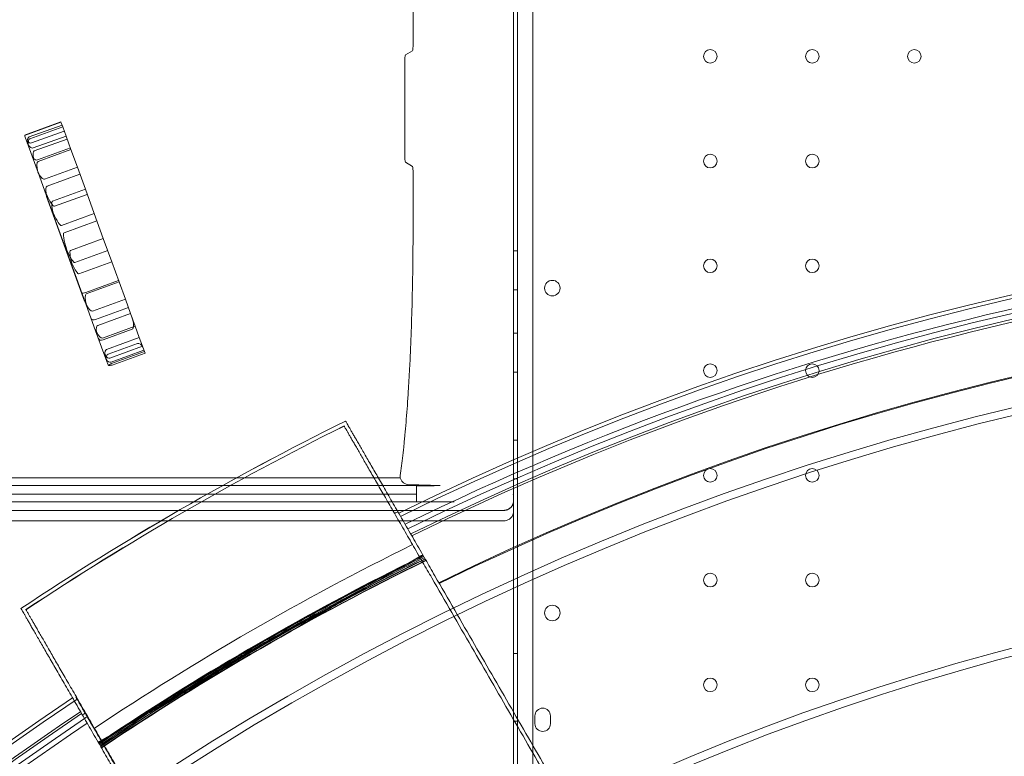
# Model space of a CAD drawing. Units: millimetres. Extents: x 33075 to 44405, y 30043 to 39500.
# Drawn here: x 37696 to 38204, y 35635 to 36015 of the extents above; entities that cross this region are included whole.
import ezdxf

# ---------------------------------------------------------------- set-up
doc = ezdxf.new("R2010")
doc.units = ezdxf.units.MM
doc.layers.add('BS', color=7, linetype='Continuous')

# ---------------------------------------------------------------- blocks, each defined once
blk = doc.blocks.new('A$C0B0F3AAF')
at = {"color": 0, "linetype": 'Continuous', "lineweight": 0}
for p, q in [((21255.73, 24636.08), (21255.73, 25661.7)), ((21263.73, 25659.86), (21263.73, 24637.9)), ((21201.93, 25190.18), (21201.93, 25107.77)), ((21253.73, 24892.98), (21253.73, 25184.76)), ((21253.73, 25068.09), (21253.73, 25184.74)), ((21253.73, 25068.09), (21253.73, 25184.74)), ((21201.6, 25103.77), (21198, 25101.6)), ((21197.59, 25096.61), (21197.59, 25051.34)), ((21020.33, 25067.12), (21003.41, 25060.96)), ((21020.4, 25066.91), (21003.49, 25060.75)), ((21020.33, 25067.12), (21020.4, 25066.91)), ((21020.4, 25066.91), (21021.29, 25064.48)), ((21253.73, 24933.46), (21253.73, 25068.09)), ((21020.92, 25065.48), (21004.01, 25059.33)), ((21021.29, 25064.48), (21004.37, 25058.33)), ((21022.05, 25062.38), (21005.14, 25056.22)), ((21021.29, 25064.48), (21022.98, 25059.82)), ((21001.9, 25059.28), (21003.63, 25054.52)), ((21022.98, 25059.82), (21006.07, 25053.66)), ((21023.54, 25058.28), (21006.63, 25052.12)), ((21022.98, 25059.82), (21025.5, 25052.9)), ((21003.63, 25054.52), (21008.57, 25040.95)), ((21025.22, 25053.66), (21008.31, 25047.51)), ((21025.5, 25052.9), (21008.59, 25046.75)), ((21025.5, 25052.9), (21028.83, 25043.76)), ((21198, 25046.34), (21201.6, 25044.17)), ((21008.57, 25040.95), (21016.26, 25019.82)), ((21028.83, 25043.76), (21011.91, 25037.6)), ((21028.83, 25043.76), (21032.96, 25032.41)), ((21030.16, 25040.09), (21013.25, 25033.93)), ((21201.93, 25040.18), (21201.93, 25013.97)), ((21032.96, 25032.41), (21016.05, 25026.25)), ((21032.96, 25032.41), (21037.54, 25019.83)), ((21012.84, 25028.66), (21032.45, 24974.76)), ((21033.93, 25029.74), (21017.02, 25023.58)), ((21016.26, 25019.82), (21025.63, 24994.06)), ((21037.54, 25019.83), (21020.62, 25013.68)), ((21038.9, 25016.09), (21021.98, 25009.94)), ((21037.54, 25019.83), (21042.2, 25007.02)), ((21042.2, 25007.02), (21025.29, 25000.86)), ((21042.2, 25007.02), (21046.6, 24994.94)), ((21044.48, 25000.74), (21027.57, 24994.59)), ((21255.73, 25000.61), (21253.73, 25000.61)), ((21025.63, 24994.06), (21033.38, 24972.79)), ((21046.6, 24994.94), (21029.68, 24988.78)), ((21046.6, 24994.94), (21050.37, 24984.58)), ((21050.11, 24985.28), (21033.2, 24979.13)), ((21050.37, 24984.58), (21033.45, 24978.42)), ((21050.37, 24984.58), (21053.58, 24975.75)), ((21255.73, 24980.61), (21253.73, 24980.61)), ((21053.58, 24975.75), (21036.67, 24969.6)), ((21053.58, 24975.75), (21056.3, 24968.28)), ((21033.38, 24972.79), (21038.26, 24959.38)), ((21055.16, 24971.42), (21038.24, 24965.27)), ((21056.3, 24968.28), (21039.39, 24962.12)), ((21056.3, 24968.28), (21058.66, 24961.8)), ((21058.66, 24961.8), (21041.74, 24955.65)), ((21057.12, 24960.18), (21042.08, 24954.71)), ((21058.66, 24961.8), (21060.77, 24955.99)), ((21038.26, 24959.38), (21042.48, 24947.78)), ((21060.77, 24955.99), (21043.86, 24949.83)), ((21060.77, 24955.99), (21062.44, 24951.42)), ((21255.73, 24958.11), (21253.73, 24958.11)), ((21059.78, 24952.87), (21044.75, 24947.4)), ((21062.44, 24951.42), (21045.52, 24945.26)), ((21062.44, 24951.42), (21063.44, 24948.67)), ((21042.48, 24947.78), (21044.48, 24942.29)), ((21063.17, 24949.4), (21046.26, 24943.24)), ((21063.44, 24948.67), (21046.52, 24942.52)), ((21063.71, 24947.93), (21046.79, 24941.78)), ((21063.44, 24948.67), (21063.71, 24947.93)), ((21255.73, 24938.11), (21253.73, 24938.11)), ((21253.73, 24925.48), (21253.73, 24933.46)), ((21253.73, 24923.71), (21253.73, 24925.48)), ((21255.73, 24903.11), (21253.73, 24903.11)), ((21253.73, 24633.69), (21253.73, 24892.98)), ((21035.99, 24883.63), (20047.16, 24883.63)), ((21113.95, 24883.63), (21035.99, 24883.63)), ((21113.95, 24883.63), (21195.26, 24883.63)), ((21035.99, 24879.61), (20047.16, 24879.61)), ((21113.95, 24879.61), (21035.99, 24879.61)), ((21113.95, 24879.61), (21215.96, 24879.61)), ((21203.73, 24879.48), (21203.73, 24875.24)), ((21255.73, 24883.11), (21253.73, 24883.11)), ((21010.99, 24875.24), (20018.59, 24875.24)), ((21113.95, 24875.24), (21010.99, 24875.24)), ((21113.95, 24875.24), (21203.73, 24875.24)), ((21203.73, 24875.24), (21203.73, 24871.26)), ((21010.99, 24871.22), (20018.59, 24871.22)), ((21113.95, 24871.22), (21010.99, 24871.22)), ((21113.95, 24871.22), (21223.17, 24871.22)), ((21113.95, 24866.85), (20985.99, 24866.85)), ((21113.95, 24866.85), (21248.73, 24866.85)), ((21253.73, 24637.91), (21253.73, 24866.49)), ((21113.95, 24861.47), (20985.99, 24861.47)), ((21116.94, 24861.47), (21113.95, 24861.47)), ((21113.95, 24861.47), (21113.95, 24861.47)), ((21113.95, 24861.47), (21248.73, 24861.47)), ((21113.95, 24861.47), (21116.94, 24861.47)), ((21248.95, 24861.47), (21248.73, 24861.47)), ((21248.95, 24861.47), (21248.73, 24861.47)), ((21206.32, 24843.6), (21200.47, 24840.22)), ((21192.66, 24835.72), (21181.08, 24829.03)), ((21255.73, 24793.11), (21253.73, 24793.11)), ((21065.38, 24762.23), (21053.8, 24755.55)), ((21255.73, 24758.11), (21253.73, 24758.11)), ((21264.74, 24756.88), (21264.74, 24760.88)), ((21272.74, 24760.88), (21272.74, 24756.88)), ((21046, 24751.04), (21040.15, 24747.66))]:
    blk.add_line(p, q, dxfattribs=at)
for centre, radius in [((21355.13, 25100.89), 3.5), ((21407.73, 25100.89), 3.5), ((21460.33, 25100.89), 3.5), ((21355.13, 25046.89), 3.5), ((21407.73, 25046.89), 3.5), ((21355.13, 24992.89), 3.5), ((21407.73, 24992.89), 3.5), ((21273.7, 24981.4), 4), ((21355.13, 24938.89), 3.5), ((21407.73, 24938.89), 3.5), ((21355.13, 24884.89), 3.5), ((21407.73, 24884.89), 3.5), ((21355.13, 24830.89), 3.5), ((21407.73, 24830.89), 3.5), ((21273.7, 24813.96), 4), ((21355.13, 24776.89), 3.5), ((21407.73, 24776.89), 3.5)]:
    blk.add_circle(centre, radius, dxfattribs=at)
for centre, radius, start, end in [((21835.65, 23565.03), 1449.85, 63.88731, 116.24525), ((21835.65, 23565.03), 1447.92, 63.82613, 116.24024), ((21832.75, 23566.71), 1440.46, 89.96157, 116.15403), ((21835.65, 23565.03), 1440.46, 63.91269, 116.22074), ((21835.65, 23565.03), 1437.47, 63.92085, 116.21286), ((21834.68, 23563.36), 1437.47, 90.03851, 116.14601), ((21835.65, 23565.03), 1408.53, 64.00153, 116.13494), ((21835.65, 23565.03), 1408.08, 63.93456, 116.13369), ((21832.75, 23566.71), 1390.76, 89.9602, 150.0398), ((21834.68, 23563.36), 1390.55, 90.03981, 149.96019), ((21833.72, 23565.03), 1503.69, 116.31598, 123.68402), ((21833.72, 23565.03), 1503.66, 116.3159, 123.6841), ((21833.72, 23565.03), 1501.76, 116.38511, 123.61489), ((21833.72, 23565.03), 1501.73, 116.38503, 123.61497), ((21248.73, 24876.2), 5, 345.8935, 0), ((21832.75, 23566.71), 1447.92, 116.17387, 116.2505), ((21832.75, 23566.71), 1429.34, 116.20169, 123.79831), ((21832.75, 23566.71), 1421.3, 116.1021, 116.76653), ((21834.68, 23563.36), 1425.7, 116.11413, 116.41346), ((21832.75, 23566.71), 1422.28, 116.10478, 116.13222), ((21834.68, 23563.36), 1423.66, 116.10856, 123.89144), ((21832.75, 23566.71), 1419.14, 116.09614, 123.90386), ((21832.75, 23566.71), 1418.94, 116.09559, 123.90441), ((21832.75, 23566.71), 1421.83, 116.40782, 123.59218), ((21834.68, 23563.36), 1425.42, 116.59382, 123.40618), ((21832.75, 23566.71), 1420.61, 116.10019, 117.3061), ((21834.68, 23563.36), 1424.47, 116.11078, 117.31207), ((21832.75, 23566.71), 1420.61, 116.1002, 117.30457), ((21832.75, 23566.71), 1270.58, 89.95643, 150.04357), ((21834.68, 23563.36), 1270.31, 90.04358, 149.95642), ((21832.75, 23566.71), 1421.3, 116.76653, 123.23347), ((21832.75, 23566.71), 1420.61, 117.30457, 122.69543), ((21832.75, 23566.71), 1420.61, 117.3061, 117.85669), ((21834.68, 23563.36), 1424.09, 117.65985, 122.34015), ((21832.75, 23566.71), 1420.61, 117.85669, 122.14331), ((21834.68, 23563.36), 1424.47, 117.86251, 122.13749), ((21834.68, 23566.71), 1449.85, 123.88731, 176.24525), ((21834.68, 23566.71), 1447.92, 123.82613, 176.24024), ((21832.75, 23566.71), 1447.92, 123.7495, 123.75976), ((21832.75, 23566.71), 1420.61, 122.14331, 122.6939), ((21834.68, 23566.71), 1440.46, 123.91269, 176.22074), ((21832.75, 23566.71), 1440.46, 123.84597, 150.03843), ((21832.75, 23566.71), 1438.53, 123.78434, 123.85114), ((21832.75, 23566.71), 1420.61, 122.6939, 123.89981), ((21832.75, 23566.71), 1420.61, 122.69543, 123.8998), ((21834.68, 23563.36), 1424.47, 122.68793, 123.88922), ((21268.74, 24760.88), 4, 0, 180), ((21834.68, 23566.71), 1437.47, 123.92085, 176.21286), ((21834.68, 23563.36), 1437.47, 123.85399, 149.96149), ((21834.68, 23566.71), 1437.47, 123.85399, 123.92085), ((21268.74, 24756.88), 4, 180, 0), ((21832.75, 23566.71), 1421.3, 123.23347, 123.8979), ((21832.75, 23566.71), 1422.28, 123.86778, 123.89522), ((21834.68, 23563.36), 1425.7, 123.58654, 123.88587)]:
    blk.add_arc(centre, radius, start, end, dxfattribs=at)
for centre, major_axis, ratio, start_param, end_param in [((21201.58, 25107.77), (0, 4), 0.087156, 3.194152, 4.712389), ((21198.03, 25096.61), (0, -5), 0.087156, 3.194152, 4.712389), ((21003.78, 25059.96), (-0.7, 1.91), 0.983062, 1.083851, 1.570796), ((21003.48, 25060.76), (1.88, 0.68), 0.104403, 1.570796, 2.654647), ((21003.42, 25060.95), (-1.88, -0.68), 0.103276, 0.486945, 1.570796), ((21004.92, 25056.8), (-1.88, -0.68), 0.957257, 5.664523, 6.283185), ((21005.29, 25055.81), (-1.28, 3.52), 0.534327, 0, 0.952134), ((21003.73, 25060.09), (1.41, -3.87), 0.485305, 5.331052, 6.283185), ((21005.81, 25054.37), (-1.44, 3.96), 0.475011, 0, 1.180858), ((21004.77, 25057.23), (1.3, -3.57), 0.526919, 5.102327, 6.283185), ((21009.49, 25044.27), (-2.86, 7.86), 0.239204, 0, 0.952454), ((21198.03, 25051.34), (0, -5), 0.087156, 4.712389, 6.230626), ((21008.12, 25048.02), (-1.88, -0.68), 0.736963, 5.664843, 6.283185), ((21007.17, 25050.63), (1.14, -3.13), 0.600622, 5.330731, 6.283185), ((21010.82, 25040.6), (-2.24, 6.14), 0.305848, 0, 1.355535), ((21009.92, 25043.09), (2, -5.48), 0.342667, 4.92765, 6.283185), ((21201.58, 25040.18), (0, 4), 0.087156, 4.712389, 6.230626), ((21015.31, 25028.28), (-2.06, 5.65), 0.332446, 0, 1.09215), ((21014.45, 25030.62), (-1.88, -0.68), 0.297801, 5.804539, 6.283185), ((21012.09, 25037.11), (4.92, -13.53), 0.138929, 5.191036, 6.283185), ((21019.58, 25016.54), (-3.53, 9.71), 0.193561, 0, 1.117517), ((21016.01, 25026.34), (4.61, -12.66), 0.148457, 5.165668, 6.283185), ((21027.53, 24994.7), (-5.55, 15.24), 0.123341, 0, 1.103406), ((21022.95, 25007.29), (4.62, -12.7), 0.147962, 5.179779, 6.283185), ((21031.04, 24985.06), (-5.75, 15.8), 0.118942, 0, 0.904744), ((21023.93, 25004.59), (5.75, -15.81), 0.11889, 5.378441, 6.283185), ((21032.99, 24979.68), (-1.88, -0.68), 0.295585, 0, 1.570796), ((21036.4, 24970.32), (-2.95, 8.1), 0.231903, 0, 1.201289), ((21034.59, 24975.31), (2.08, -5.71), 0.329041, 5.081896, 6.283185), ((21037.9, 24966.2), (-1.88, -0.68), 0.495136, 0, 1.570796), ((21055.04, 24965.88), (2.07, -5.7), 0.329802, 0, 1.570796), ((21041, 24957.69), (-1.61, 4.43), 0.424197, 0, 1.153605), ((21039.39, 24962.1), (2.35, -6.45), 0.291236, 5.12958, 6.283185), ((21041.6, 24956.04), (-1.88, -0.68), 0.705885, 0, 1.570796), ((21045.64, 24944.94), (-1.78, 4.9), 0.383841, 0, 1.013729), ((21060.74, 24950.24), (-0.96, 2.63), 0.715606, 4.712389, 6.283185), ((21043.77, 24950.07), (1.75, -4.8), 0.391494, 5.269457, 6.283185), ((21045.7, 24944.77), (-0.96, 2.63), 0.715606, 0, 1.329248), ((21045.23, 24946.07), (1.03, -2.83), 0.664033, 4.953938, 6.283185), ((21046.36, 24942.97), (0.69, -1.91), 0.984724, 4.712389, 5.179705), ((21046.79, 24941.78), (1.88, 0.68), 0.389554, 1.570796, 2.674276), ((21046.57, 24942.39), (-1.88, -0.68), 0.324428, 0.467316, 1.570796), ((21248.73, 24866.24), (4.84, 0), 0.986361, 4.71239, 4.757814)]:
    blk.add_ellipse(centre, major_axis=major_axis, ratio=ratio, start_param=start_param, end_param=end_param, dxfattribs=at)
for points, knots in [([(21201.93, 25013.97), (21201.92, 25007.74), (21201.88, 25001.52), (21201.78, 24993.76), (21201.76, 24992.21), (21201.72, 24989.11), (21201.69, 24987.56), (21201.61, 24982.92), (21201.55, 24979.87), (21201.33, 24970.81), (21201.16, 24964.91), (21200.74, 24953.38), (21200.51, 24947.75), (21200.17, 24940.9), (21200.1, 24939.53), (21199.96, 24936.84), (21199.88, 24935.51), (21199.66, 24931.56), (21199.5, 24929), (21199.02, 24921.49), (21198.66, 24916.74), (21198.1, 24909.98), (21197.9, 24907.79), (21197.6, 24904.61), (21197.5, 24903.56), (21197.29, 24901.5), (21197.19, 24900.49), (21196.65, 24895.53), (21196.21, 24891.89), (21195.74, 24888.59)], [0.776719, 0.776719, 0.776719, 0.776719, 0.7954074, 0.7954074, 0.8000796, 0.8000796, 0.8047517, 0.8047517, 0.8140959, 0.8140959, 0.8327844, 0.8327844, 0.8514729, 0.8514729, 0.856145, 0.856145, 0.8608171, 0.8608171, 0.8701614, 0.8701614, 0.8888499, 0.8888499, 0.8981941, 0.8981941, 0.9028662, 0.9028662, 0.9075384, 0.9075384, 0.9262268, 0.9262268, 0.9262268, 0.9262268]), ([(21253.73, 24892.98), (21253.73, 24893.51), (21253.73, 24894.04), (21253.73, 24894.57), (21253.73, 24894.91), (21253.73, 24895.26), (21253.73, 24895.6), (21253.73, 24895.95), (21253.73, 24896.29), (21253.73, 24896.64), (21253.73, 24896.98), (21253.73, 24897.33), (21253.73, 24897.67), (21253.73, 24898.02), (21253.73, 24898.36), (21253.73, 24898.71), (21253.73, 24899.39), (21253.73, 24900.08), (21253.73, 24900.76), (21253.73, 24902.12), (21253.73, 24903.46), (21253.73, 24904.78), (21253.73, 24905.45), (21253.73, 24906.11), (21253.73, 24906.75), (21253.73, 24907.39), (21253.73, 24908.02), (21253.73, 24908.63), (21253.73, 24909.86), (21253.73, 24911.04), (21253.73, 24912.17), (21253.73, 24912.73), (21253.73, 24913.28), (21253.73, 24913.81), (21253.73, 24914.34), (21253.73, 24914.85), (21253.73, 24915.33), (21253.73, 24916.31), (21253.73, 24917.2), (21253.73, 24918.01), (21253.73, 24918.41), (21253.73, 24918.8), (21253.73, 24919.15), (21253.73, 24919.51), (21253.73, 24919.85), (21253.73, 24920.15), (21253.73, 24920.77), (21253.73, 24921.28), (21253.73, 24921.69), (21253.73, 24921.9), (21253.73, 24922.08), (21253.73, 24922.23), (21253.73, 24922.38), (21253.73, 24922.5), (21253.73, 24922.6), (21253.73, 24922.65), (21253.73, 24922.69), (21253.73, 24922.72), (21253.73, 24922.76), (21253.73, 24922.79), (21253.73, 24922.82), (21253.73, 24922.88), (21253.73, 24922.94), (21253.73, 24922.99), (21253.73, 24923.23), (21253.73, 24923.47), (21253.73, 24923.71)], [0.07667187, 0.07667187, 0.07667187, 0.07667187, 0.07821323, 0.07821323, 0.07821323, 0.07921596, 0.07921596, 0.07921596, 0.0802187, 0.0802187, 0.0802187, 0.08122143, 0.08122143, 0.08122143, 0.08222416, 0.08222416, 0.08222416, 0.08422963, 0.08422963, 0.08422963, 0.08824057, 0.08824057, 0.08824057, 0.09024603, 0.09024603, 0.09024603, 0.0922515, 0.0922515, 0.0922515, 0.09626244, 0.09626244, 0.09626244, 0.0982679, 0.0982679, 0.0982679, 0.10027337, 0.10027337, 0.10027337, 0.10428431, 0.10428431, 0.10428431, 0.10628977, 0.10628977, 0.10628977, 0.10829524, 0.10829524, 0.10829524, 0.11230618, 0.11230618, 0.11230618, 0.11431164, 0.11431164, 0.11431164, 0.11631711, 0.11631711, 0.11631711, 0.11731984, 0.11731984, 0.11731984, 0.11832258, 0.11832258, 0.11832258, 0.12032805, 0.12032805, 0.12032805, 0.12834992, 0.12834992, 0.12834992, 0.12834992]), ([(21166.33, 24910.35), (21166.33, 24910.35), (21166.35, 24910.32), (21166.44, 24910.17), (21166.5, 24910.05), (21166.68, 24909.74), (21166.8, 24909.54), (21167.08, 24909.06), (21167.24, 24908.78), (21167.61, 24908.13), (21167.83, 24907.77), (21168.29, 24906.96), (21168.55, 24906.52), (21169.1, 24905.56), (21169.39, 24905.05), (21170.01, 24903.98), (21170.34, 24903.42), (21171.01, 24902.25), (21171.37, 24901.62), (21172.15, 24900.27), (21172.57, 24899.55), (21173.46, 24898.01), (21173.92, 24897.21), (21174.9, 24895.51), (21175.42, 24894.62), (21176.48, 24892.77), (21177.04, 24891.81), (21178.18, 24889.84), (21178.76, 24888.82), (21179.96, 24886.75), (21180.57, 24885.69), (21181.8, 24883.55), (21182.43, 24882.48), (21183.67, 24880.32), (21184.32, 24879.19), (21185.68, 24876.84), (21186.39, 24875.62), (21187.84, 24873.1), (21188.59, 24871.8), (21190.12, 24869.14), (21190.91, 24867.78), (21192.51, 24865.01), (21193.32, 24863.61), (21194.96, 24860.76), (21195.79, 24859.33), (21197.46, 24856.45), (21198.29, 24855), (21199.95, 24852.13), (21200.77, 24850.7), (21202.4, 24847.88), (21203.24, 24846.42), (21204.97, 24843.43), (21205.86, 24841.89), (21206.78, 24840.29), (21206.8, 24840.26), (21206.82, 24840.22)], [700.034061, 700.034061, 700.034061, 700.034061, 705.493013, 705.493013, 710.951964, 710.951964, 716.410916, 716.410916, 721.869868, 721.869868, 727.328819, 727.328819, 732.787771, 732.787771, 738.246722, 738.246722, 743.705674, 743.705674, 749.170194, 749.170194, 754.634713, 754.634713, 760.099233, 760.099233, 765.563753, 765.563753, 771.028272, 771.028272, 776.492792, 776.492792, 781.957311, 781.957311, 787.421831, 787.421831, 792.893675, 792.893675, 798.365519, 798.365519, 803.837362, 803.837362, 809.309206, 809.309206, 814.78105, 814.78105, 820.252894, 820.252894, 825.724738, 825.724738, 831.196581, 831.196581, 836.675532, 836.675532, 842.154483, 842.154483, 842.289089, 842.289089, 842.289089, 842.289089]), ([(21167.1, 24912.89), (21167.1, 24912.89), (21167.12, 24912.85), (21167.21, 24912.7), (21167.27, 24912.59), (21167.46, 24912.27), (21167.57, 24912.07), (21167.86, 24911.58), (21168.02, 24911.29), (21168.4, 24910.63), (21168.62, 24910.26), (21169.09, 24909.44), (21169.35, 24908.99), (21169.91, 24908.02), (21170.21, 24907.5), (21170.84, 24906.41), (21171.17, 24905.83), (21171.86, 24904.65), (21172.23, 24904.01), (21173.02, 24902.63), (21173.44, 24901.9), (21174.34, 24900.34), (21174.82, 24899.52), (21175.82, 24897.79), (21176.34, 24896.89), (21177.42, 24895.01), (21177.99, 24894.03), (21179.15, 24892.02), (21179.74, 24890.99), (21180.96, 24888.88), (21181.58, 24887.81), (21182.83, 24885.64), (21183.47, 24884.54), (21184.73, 24882.34), (21185.4, 24881.2), (21186.78, 24878.81), (21187.49, 24877.56), (21188.97, 24875), (21189.73, 24873.68), (21191.3, 24870.98), (21192.09, 24869.6), (21193.72, 24866.78), (21194.55, 24865.35), (21196.22, 24862.46), (21197.06, 24860.99), (21198.75, 24858.07), (21199.6, 24856.6), (21201.29, 24853.67), (21202.13, 24852.22), (21203.78, 24849.35), (21204.64, 24847.87), (21206.4, 24844.82), (21207.3, 24843.27), (21208.25, 24841.62), (21208.28, 24841.56), (21208.32, 24841.5)], [0, 0, 0, 0, 5.551303, 5.551303, 11.102607, 11.102607, 16.65391, 16.65391, 22.205213, 22.205213, 27.756517, 27.756517, 33.30782, 33.30782, 38.859123, 38.859123, 44.410427, 44.410427, 49.967611, 49.967611, 55.524796, 55.524796, 61.081981, 61.081981, 66.639165, 66.639165, 72.19635, 72.19635, 77.753535, 77.753535, 83.310719, 83.310719, 88.867904, 88.867904, 94.432836, 94.432836, 99.997767, 99.997767, 105.562699, 105.562699, 111.12763, 111.12763, 116.692562, 116.692562, 122.257493, 122.257493, 127.822425, 127.822425, 133.387356, 133.387356, 138.959824, 138.959824, 144.532291, 144.532291, 144.744444, 144.744444, 144.744444, 144.744444]), ([(21253.73, 24866.49), (21253.73, 24867.42), (21253.73, 24868.35), (21253.73, 24869.27), (21253.73, 24869.5), (21253.73, 24869.74), (21253.73, 24869.97), (21253.73, 24870.03), (21253.73, 24870.08), (21253.73, 24870.14), (21253.73, 24870.17), (21253.73, 24870.2), (21253.73, 24870.24), (21253.73, 24870.27), (21253.73, 24870.32), (21253.73, 24870.37), (21253.73, 24870.56), (21253.73, 24870.87), (21253.73, 24871.28), (21253.73, 24871.49), (21253.73, 24871.72), (21253.73, 24871.99), (21253.73, 24872.25), (21253.73, 24872.54), (21253.73, 24872.86), (21253.73, 24873.18), (21253.73, 24873.52), (21253.73, 24873.88), (21253.73, 24874.25), (21253.73, 24874.64), (21253.73, 24875.05), (21253.73, 24875.88), (21253.73, 24876.79), (21253.73, 24877.77), (21253.73, 24878.27), (21253.73, 24878.78), (21253.73, 24879.32), (21253.73, 24879.85), (21253.73, 24880.41), (21253.73, 24880.98), (21253.73, 24882.12), (21253.73, 24883.32), (21253.73, 24884.56), (21253.73, 24885.19), (21253.73, 24885.82), (21253.73, 24886.47), (21253.73, 24887.11), (21253.73, 24887.78), (21253.73, 24888.45), (21253.73, 24889.79), (21253.73, 24891.14), (21253.73, 24892.51), (21253.73, 24892.67), (21253.73, 24892.82), (21253.73, 24892.98)], [0, 0, 0, 0, 0.03208748, 0.03208748, 0.03208748, 0.04010935, 0.04010935, 0.04010935, 0.04211482, 0.04211482, 0.04211482, 0.04311755, 0.04311755, 0.04311755, 0.04412028, 0.04412028, 0.04412028, 0.04813122, 0.04813122, 0.04813122, 0.05013669, 0.05013669, 0.05013669, 0.05214215, 0.05214215, 0.05214215, 0.05414762, 0.05414762, 0.05414762, 0.05615309, 0.05615309, 0.05615309, 0.06016402, 0.06016402, 0.06016402, 0.06216949, 0.06216949, 0.06216949, 0.06417496, 0.06417496, 0.06417496, 0.06818589, 0.06818589, 0.06818589, 0.07019136, 0.07019136, 0.07019136, 0.07219683, 0.07219683, 0.07219683, 0.07620776, 0.07620776, 0.07620776, 0.07667187, 0.07667187, 0.07667187, 0.07667187]), ([(21199.83, 24880.08), (21199.31, 24880.09), (21198.81, 24880.19), (21198.08, 24880.46), (21197.85, 24880.57), (21197.4, 24880.82), (21197.19, 24880.96), (21196.79, 24881.28), (21196.59, 24881.45), (21196.25, 24881.83), (21196.09, 24882.03), (21195.79, 24882.45), (21195.66, 24882.68), (21195.43, 24883.14), (21195.34, 24883.38), (21195.26, 24883.63)], [0, 0, 0, 0, 0.001536934, 0.001536934, 0.002305401, 0.002305401, 0.003073868, 0.003073868, 0.003842335, 0.003842335, 0.004610803, 0.004610803, 0.00537927, 0.00537927, 0.006147737, 0.006147737, 0.006147737, 0.006147737]), ([(21253.58, 24874.98), (21253.6, 24875.06), (21253.61, 24875.14), (21253.63, 24875.22), (21253.66, 24875.38), (21253.69, 24875.55), (21253.7, 24875.71), (21253.72, 24875.87), (21253.73, 24876.04), (21253.73, 24876.2)], [0.006594436, 0.006594436, 0.006594436, 0.006594436, 0.006837786, 0.006837786, 0.006837786, 0.007326199, 0.007326199, 0.007326199, 0.007814612, 0.007814612, 0.007814612, 0.007814612]), ([(21248.95, 24861.47), (21249.27, 24861.49), (21249.58, 24861.53), (21250.2, 24861.68), (21250.5, 24861.78), (21251.09, 24862.05), (21251.36, 24862.21), (21251.88, 24862.58), (21252.12, 24862.79), (21252.56, 24863.25), (21252.76, 24863.5), (21253.1, 24864.03), (21253.25, 24864.32), (21253.48, 24864.91), (21253.57, 24865.21), (21253.7, 24865.85), (21253.73, 24866.16), (21253.73, 24866.49)], [0, 0, 0, 0, 0.000950837, 0.000950837, 0.001901675, 0.001901675, 0.002852512, 0.002852512, 0.00380335, 0.00380335, 0.004754187, 0.004754187, 0.005705025, 0.005705025, 0.006655862, 0.006655862, 0.007606699, 0.007606699, 0.007606699, 0.007606699]), ([(21113.95, 24861.47), (21108.29, 24861.47), (21102.64, 24861.47), (21091.38, 24861.47), (21085.77, 24861.47), (21069.05, 24861.47), (21058.03, 24861.47), (21036.46, 24861.47), (21025.9, 24861.47), (21010.54, 24861.47), (21005.5, 24861.47), (20995.6, 24861.47), (20990.75, 24861.47), (20985.99, 24861.47)], [0, 0, 0, 0, 0.0169993, 0.0169993, 0.0339986, 0.0339986, 0.0679972, 0.0679972, 0.1019959, 0.1019959, 0.1189952, 0.1189952, 0.1359945, 0.1359945, 0.1359945, 0.1359945]), ([(21248.73, 24861.47), (21210.26, 24861.47), (21171.8, 24861.47), (21127.87, 24861.47), (21122.4, 24861.47), (21116.94, 24861.47)], [0.0181064, 0.0181064, 0.0181064, 0.0181064, 0.4361352, 0.4361352, 0.4955243, 0.4955243, 0.4955243, 0.4955243]), ([(21116.94, 24861.47), (21128.56, 24861.47), (21140.17, 24861.47), (21151.79, 24861.47), (21163.41, 24861.47), (21175.02, 24861.47), (21186.64, 24861.47), (21207.34, 24861.47), (21228.03, 24861.47), (21248.73, 24861.47)], [0, 0, 0, 0, 0.034984, 0.034984, 0.034984, 0.069968, 0.069968, 0.069968, 0.1322902, 0.1322902, 0.1322902, 0.1322902]), ([(21040.1, 24746.38), (21066.85, 24764.34), (21094.19, 24781.39), (21150.02, 24813.62), (21178.49, 24828.8), (21207.45, 24843)], [-201.656943, -201.656943, -201.656943, -201.656943, -101.628971, -101.628971, -1.483427, -1.483427, -1.483427, -1.483427]), ([(21040.73, 24745.29), (21067.48, 24763.25), (21094.83, 24780.3), (21150.66, 24812.54), (21179.13, 24827.71), (21208.08, 24841.9)], [-201.181577, -201.181577, -201.181577, -201.181577, -101.136519, -101.136519, -1.007799, -1.007799, -1.007799, -1.007799]), ([(21206.82, 24840.22), (21208.41, 24837.47), (21210, 24834.73), (21218.44, 24820.1), (21225.27, 24808.27), (21238.86, 24784.73), (21245.62, 24773.03), (21259.03, 24749.8), (21265.69, 24738.27), (21278.88, 24715.41), (21285.42, 24704.09), (21298.35, 24681.68), (21304.75, 24670.6), (21317.39, 24648.71), (21323.63, 24637.9), (21335.93, 24616.59), (21342, 24606.09), (21353.97, 24585.36), (21360.01, 24574.89), (21372.15, 24553.86), (21378.25, 24543.3), (21390.48, 24522.12), (21396.61, 24511.5), (21408.87, 24490.26), (21415.01, 24479.63), (21427.26, 24458.41), (21433.38, 24447.81), (21445.58, 24426.68), (21451.66, 24416.15), (21463.76, 24395.19), (21469.78, 24384.76), (21481.74, 24364.05), (21487.68, 24353.76), (21499.46, 24333.36), (21505.3, 24323.24), (21516.86, 24303.22), (21522.59, 24293.3), (21533.9, 24273.71), (21539.49, 24264.03), (21550.52, 24244.92), (21555.96, 24235.5), (21566.67, 24216.94), (21571.95, 24207.8), (21582.32, 24189.84), (21587.42, 24181.01), (21597.42, 24163.68), (21602.33, 24155.18), (21611.94, 24138.53), (21616.65, 24130.38), (21625.95, 24114.28), (21630.64, 24106.14), (21640.01, 24089.91), (21644.69, 24081.82), (21653.98, 24065.71), (21658.61, 24057.7), (21667.8, 24041.79), (21672.36, 24033.89), (21681.39, 24018.24), (21685.87, 24010.49), (21694.71, 23995.17), (21699.08, 23987.6), (21707.71, 23972.66), (21711.96, 23965.3), (21720.33, 23950.8), (21724.44, 23943.67), (21732.53, 23929.66), (21736.5, 23922.79), (21744.29, 23909.3), (21748.1, 23902.69), (21755.57, 23889.77), (21759.22, 23883.45), (21766.34, 23871.11), (21769.81, 23865.09), (21776.58, 23853.37), (21779.88, 23847.66), (21786.28, 23836.57), (21789.39, 23831.18), (21795.43, 23820.73), (21798.35, 23815.67), (21804.01, 23805.86), (21806.74, 23801.13), (21811.87, 23792.25), (21814.32, 23788), (21819.17, 23779.61), (21821.56, 23775.47), (21827.27, 23765.58), (21830.54, 23759.91), (21833.72, 23754.41)], [2901.793307, 2901.793307, 2901.793307, 2901.793307, 2911.047456, 2911.047456, 2951.155033, 2951.155033, 2991.262609, 2991.262609, 3031.370185, 3031.370185, 3071.477761, 3071.477761, 3111.585338, 3111.585338, 3151.692914, 3151.692914, 3191.80049, 3191.80049, 3232.162219, 3232.162219, 3272.523948, 3272.523948, 3312.885677, 3312.885677, 3353.247407, 3353.247407, 3393.609136, 3393.609136, 3433.970865, 3433.970865, 3474.332594, 3474.332594, 3514.694323, 3514.694323, 3555.056052, 3555.056052, 3595.417781, 3595.417781, 3635.779511, 3635.779511, 3676.14124, 3676.14124, 3716.502969, 3716.502969, 3756.864698, 3756.864698, 3797.226427, 3797.226427, 3837.588156, 3837.588156, 3878.796825, 3878.796825, 3920.005493, 3920.005493, 3961.214161, 3961.214161, 4002.422829, 4002.422829, 4043.631497, 4043.631497, 4084.840165, 4084.840165, 4126.048834, 4126.048834, 4167.257502, 4167.257502, 4208.46617, 4208.46617, 4249.674838, 4249.674838, 4290.883506, 4290.883506, 4332.092175, 4332.092175, 4373.300843, 4373.300843, 4414.509511, 4414.509511, 4455.718179, 4455.718179, 4496.926847, 4496.926847, 4535.660702, 4535.660702, 4574.394556, 4574.394556, 4629.821594, 4629.821594, 4629.821594, 4629.821594]), ([(21208.32, 24841.5), (21209.92, 24838.72), (21211.52, 24835.94), (21219.98, 24821.3), (21226.81, 24809.47), (21240.38, 24785.96), (21247.13, 24774.27), (21260.53, 24751.06), (21267.18, 24739.54), (21280.36, 24716.71), (21286.89, 24705.4), (21299.82, 24683.01), (21306.21, 24671.94), (21318.84, 24650.07), (21325.07, 24639.27), (21337.36, 24617.98), (21343.42, 24607.49), (21355.38, 24586.78), (21361.42, 24576.32), (21373.55, 24555.31), (21379.64, 24544.75), (21391.86, 24523.59), (21397.99, 24512.98), (21410.24, 24491.75), (21416.38, 24481.13), (21428.62, 24459.92), (21434.74, 24449.33), (21446.93, 24428.21), (21453, 24417.69), (21465.09, 24396.75), (21471.11, 24386.33), (21483.06, 24365.63), (21488.99, 24355.35), (21500.76, 24334.96), (21506.6, 24324.86), (21518.16, 24304.84), (21523.87, 24294.94), (21535.18, 24275.35), (21540.77, 24265.68), (21551.79, 24246.59), (21557.22, 24237.17), (21567.93, 24218.63), (21573.2, 24209.5), (21583.57, 24191.54), (21588.66, 24182.72), (21598.66, 24165.4), (21603.56, 24156.91), (21613.17, 24140.27), (21617.87, 24132.13), (21627.17, 24116.03), (21631.86, 24107.9), (21641.23, 24091.67), (21645.9, 24083.58), (21655.2, 24067.47), (21659.83, 24059.46), (21669.01, 24043.55), (21673.57, 24035.65), (21682.61, 24020), (21687.08, 24012.26), (21695.92, 23996.94), (21700.3, 23989.37), (21708.92, 23974.43), (21713.17, 23967.07), (21721.54, 23952.57), (21725.66, 23945.44), (21733.74, 23931.43), (21737.72, 23924.55), (21745.5, 23911.06), (21749.32, 23904.45), (21756.78, 23891.53), (21760.43, 23885.21), (21767.56, 23872.86), (21771.03, 23866.84), (21777.81, 23855.11), (21781.1, 23849.4), (21787.51, 23838.3), (21790.62, 23832.91), (21796.66, 23822.45), (21799.59, 23817.39), (21805.25, 23807.58), (21807.99, 23802.83), (21813.12, 23793.96), (21815.57, 23789.7), (21820.42, 23781.31), (21822.8, 23777.18), (21827.68, 23768.73), (21830.16, 23764.43), (21832.59, 23760.23)], [2898.418193, 2898.418193, 2898.418193, 2898.418193, 2907.778443, 2907.778443, 2947.847308, 2947.847308, 2987.916174, 2987.916174, 3027.985039, 3027.985039, 3068.053904, 3068.053904, 3108.12277, 3108.12277, 3148.191635, 3148.191635, 3188.2605, 3188.2605, 3228.592543, 3228.592543, 3268.924585, 3268.924585, 3309.256627, 3309.256627, 3349.588669, 3349.588669, 3389.920711, 3389.920711, 3430.252753, 3430.252753, 3470.584795, 3470.584795, 3510.916837, 3510.916837, 3551.248879, 3551.248879, 3591.580921, 3591.580921, 3631.912963, 3631.912963, 3672.245005, 3672.245005, 3712.577047, 3712.577047, 3752.909089, 3752.909089, 3793.241131, 3793.241131, 3833.573173, 3833.573173, 3874.770415, 3874.770415, 3915.967657, 3915.967657, 3957.164899, 3957.164899, 3998.36214, 3998.36214, 4039.559382, 4039.559382, 4080.756624, 4080.756624, 4121.953866, 4121.953866, 4163.151108, 4163.151108, 4204.34835, 4204.34835, 4245.545591, 4245.545591, 4286.742833, 4286.742833, 4327.940075, 4327.940075, 4369.137317, 4369.137317, 4410.334559, 4410.334559, 4451.5318, 4451.5318, 4492.729042, 4492.729042, 4531.391507, 4531.391507, 4570.053972, 4570.053972, 4611.680264, 4611.680264, 4611.680264, 4611.680264]), ([(21181.08, 24829.03), (21180.01, 24828.41), (21178.94, 24827.8), (21176.44, 24826.35), (21175.02, 24825.53), (21173.59, 24824.71)], [-66.536314, -66.536314, -66.536314, -66.536314, -62.937684, -62.937684, -58.132237, -58.132237, -58.132237, -58.132237]), ([(21076.93, 24769.57), (21091.93, 24778.99), (21107.11, 24788.13), (21137.79, 24805.85), (21153.3, 24814.42), (21168.96, 24822.7)], [-154.272793, -154.272793, -154.272793, -154.272793, -99.265311, -99.265311, -44.258252, -44.258252, -44.258252, -44.258252]), ([(21173.59, 24824.71), (21166.36, 24820.53), (21159.19, 24816.39), (21147.24, 24809.49), (21142.42, 24806.71), (21137.64, 24803.95)], [-58.251015, -58.251015, -58.251015, -58.251015, -33.787945, -33.787945, -17.032518, -17.032518, -17.032518, -17.032518]), ([(21040.97, 24744.88), (21040.94, 24744.94), (21040.9, 24745), (21039.95, 24746.65), (21039.05, 24748.21), (21037.29, 24751.25), (21036.44, 24752.73), (21034.78, 24755.6), (21033.94, 24757.06), (21032.25, 24759.98), (21031.4, 24761.45), (21029.71, 24764.38), (21028.87, 24765.84), (21027.2, 24768.73), (21026.37, 24770.16), (21024.75, 24772.98), (21023.95, 24774.36), (21022.39, 24777.07), (21021.62, 24778.39), (21020.15, 24780.95), (21019.43, 24782.19), (21018.05, 24784.58), (21017.39, 24785.73), (21016.12, 24787.92), (21015.49, 24789.02), (21014.23, 24791.19), (21013.61, 24792.26), (21012.39, 24794.37), (21011.8, 24795.4), (21010.64, 24797.41), (21010.07, 24798.39), (21008.99, 24800.27), (21008.47, 24801.17), (21007.47, 24802.9), (21007, 24803.72), (21006.1, 24805.28), (21005.67, 24806.01), (21004.88, 24807.39), (21004.51, 24808.03), (21003.82, 24809.22), (21003.49, 24809.79), (21002.86, 24810.88), (21002.56, 24811.4), (21002, 24812.37), (21001.74, 24812.82), (21001.27, 24813.64), (21001.06, 24814.01), (21000.67, 24814.67), (21000.51, 24814.96), (21000.23, 24815.45), (21000.11, 24815.65), (20999.93, 24815.97), (20999.86, 24816.08), (20999.77, 24816.24), (20999.75, 24816.27), (20999.75, 24816.27)], [-144.744444, -144.744444, -144.744444, -144.744444, -144.532291, -144.532291, -138.959824, -138.959824, -133.387356, -133.387356, -127.822425, -127.822425, -122.257493, -122.257493, -116.692562, -116.692562, -111.12763, -111.12763, -105.562699, -105.562699, -99.997767, -99.997767, -94.432836, -94.432836, -88.867904, -88.867904, -83.310719, -83.310719, -77.753535, -77.753535, -72.19635, -72.19635, -66.639165, -66.639165, -61.081981, -61.081981, -55.524796, -55.524796, -49.967611, -49.967611, -44.410427, -44.410427, -38.859123, -38.859123, -33.30782, -33.30782, -27.756517, -27.756517, -22.205213, -22.205213, -16.65391, -16.65391, -11.102607, -11.102607, -5.551303, -5.551303, 0, 0, 0, 0]), ([(21042.82, 24745.53), (21042.8, 24745.57), (21042.78, 24745.61), (21041.86, 24747.21), (21040.97, 24748.74), (21039.24, 24751.73), (21038.4, 24753.19), (21036.77, 24756.01), (21035.95, 24757.44), (21034.29, 24760.32), (21033.45, 24761.76), (21031.79, 24764.64), (21030.96, 24766.08), (21029.32, 24768.92), (21028.51, 24770.33), (21026.91, 24773.1), (21026.12, 24774.46), (21024.59, 24777.12), (21023.84, 24778.41), (21022.39, 24780.93), (21021.68, 24782.15), (21020.32, 24784.5), (21019.67, 24785.63), (21018.43, 24787.79), (21017.8, 24788.87), (21016.57, 24791), (21015.96, 24792.06), (21014.76, 24794.13), (21014.18, 24795.15), (21013.04, 24797.12), (21012.48, 24798.08), (21011.42, 24799.93), (21010.9, 24800.82), (21009.92, 24802.52), (21009.45, 24803.33), (21008.57, 24804.86), (21008.15, 24805.58), (21007.37, 24806.93), (21007.01, 24807.56), (21006.34, 24808.73), (21006.01, 24809.29), (21005.39, 24810.37), (21005.1, 24810.88), (21004.55, 24811.83), (21004.29, 24812.27), (21003.82, 24813.08), (21003.61, 24813.45), (21003.24, 24814.09), (21003.08, 24814.38), (21002.8, 24814.86), (21002.68, 24815.06), (21002.5, 24815.37), (21002.44, 24815.48), (21002.35, 24815.63), (21002.33, 24815.67), (21002.33, 24815.67)], [557.779034, 557.779034, 557.779034, 557.779034, 557.913639, 557.913639, 563.39259, 563.39259, 568.871541, 568.871541, 574.343385, 574.343385, 579.815229, 579.815229, 585.287072, 585.287072, 590.758916, 590.758916, 596.23076, 596.23076, 601.702604, 601.702604, 607.174448, 607.174448, 612.646291, 612.646291, 618.110811, 618.110811, 623.575331, 623.575331, 629.03985, 629.03985, 634.50437, 634.50437, 639.96889, 639.96889, 645.433409, 645.433409, 650.897929, 650.897929, 656.362448, 656.362448, 661.8214, 661.8214, 667.280352, 667.280352, 672.739303, 672.739303, 678.198255, 678.198255, 683.657206, 683.657206, 689.116158, 689.116158, 694.57511, 694.57511, 700.034061, 700.034061, 700.034061, 700.034061]), ([(21137.64, 24803.95), (21132.79, 24801.15), (21127.98, 24798.37), (21123.23, 24795.63), (21118.48, 24792.89), (21113.68, 24790.11), (21108.82, 24787.31)], [-17.032518, -17.032518, -17.032518, -17.032518, 0, 0, 0, 17.032518, 17.032518, 17.032518, 17.032518]), ([(21108.82, 24787.31), (21104.05, 24784.56), (21099.23, 24781.77), (21087.28, 24774.87), (21080.11, 24770.73), (21072.87, 24766.56)], [17.032518, 17.032518, 17.032518, 17.032518, 33.787945, 33.787945, 58.251015, 58.251015, 58.251015, 58.251015]), ([(21048.83, 24734.61), (21048.78, 24734.7), (21048.73, 24734.79), (21047.76, 24736.46), (21046.88, 24737.99), (21045.22, 24740.86), (21044.37, 24742.34), (21042.68, 24745.26), (21041.84, 24746.72), (21040.21, 24749.54), (21039.43, 24750.89), (21037.95, 24753.46), (21037.26, 24754.66), (21035.99, 24756.85), (21035.36, 24757.95), (21034.14, 24760.05), (21033.56, 24761.06), (21032.47, 24762.94), (21031.97, 24763.81), (21031.07, 24765.37), (21030.67, 24766.06), (21029.99, 24767.24), (21029.67, 24767.8), (21029.11, 24768.76), (21028.87, 24769.18), (21028.49, 24769.84), (21028.35, 24770.08), (21028.17, 24770.4), (21028.12, 24770.47), (21028.12, 24770.47)], [-72.558234, -72.558234, -72.558234, -72.558234, -72.246696, -72.246696, -66.676184, -66.676184, -61.112639, -61.112639, -55.549093, -55.549093, -49.985548, -49.985548, -44.422002, -44.422002, -38.866193, -38.866193, -33.310383, -33.310383, -27.754573, -27.754573, -22.198764, -22.198764, -16.649073, -16.649073, -11.099382, -11.099382, -5.549691, -5.549691, 0, 0, 0, 0]), ([(21072.87, 24766.56), (21071.45, 24765.73), (21070.02, 24764.91), (21067.52, 24763.47), (21066.45, 24762.85), (21065.38, 24762.23)], [58.132237, 58.132237, 58.132237, 58.132237, 62.937684, 62.937684, 66.536314, 66.536314, 66.536314, 66.536314]), ([(21666.37, 23661.65), (21663.58, 23666.48), (21660.73, 23671.43), (21655.46, 23680.56), (21653.07, 23684.69), (21648.22, 23693.08), (21645.77, 23697.34), (21640.64, 23706.21), (21637.9, 23710.96), (21632.24, 23720.77), (21629.31, 23725.84), (21623.28, 23736.29), (21620.16, 23741.69), (21613.75, 23752.79), (21610.46, 23758.5), (21603.69, 23770.23), (21600.21, 23776.25), (21593.08, 23788.59), (21589.44, 23794.91), (21581.97, 23807.84), (21578.16, 23814.44), (21570.37, 23827.93), (21566.4, 23834.81), (21558.31, 23848.82), (21554.19, 23855.95), (21545.82, 23870.45), (21541.57, 23877.81), (21532.95, 23892.75), (21528.58, 23900.32), (21519.73, 23915.64), (21515.26, 23923.39), (21506.22, 23939.03), (21501.66, 23946.93), (21492.48, 23962.84), (21487.85, 23970.85), (21478.55, 23986.96), (21473.88, 23995.05), (21464.51, 24011.28), (21459.82, 24019.41), (21450.53, 24035.51), (21445.82, 24043.65), (21436.22, 24060.29), (21431.31, 24068.79), (21421.31, 24086.1), (21416.22, 24094.93), (21405.85, 24112.88), (21400.58, 24122.01), (21389.88, 24140.56), (21384.44, 24149.97), (21373.42, 24169.06), (21367.83, 24178.74), (21356.53, 24198.32), (21350.81, 24208.22), (21339.25, 24228.24), (21333.42, 24238.35), (21321.65, 24258.73), (21315.71, 24269.01), (21303.76, 24289.71), (21297.75, 24300.13), (21285.65, 24321.07), (21279.58, 24331.6), (21267.39, 24352.71), (21261.27, 24363.3), (21249.03, 24384.51), (21242.9, 24395.13), (21230.64, 24416.36), (21224.52, 24426.97), (21212.3, 24448.13), (21206.2, 24458.69), (21194.07, 24479.7), (21188.03, 24490.16), (21176.07, 24510.87), (21170.01, 24521.37), (21157.72, 24542.66), (21151.49, 24553.45), (21138.86, 24575.32), (21132.47, 24586.4), (21119.55, 24608.78), (21113.01, 24620.09), (21099.83, 24642.92), (21093.18, 24654.44), (21079.78, 24677.65), (21073.03, 24689.34), (21059.46, 24712.85), (21052.63, 24724.68), (21044.18, 24739.32), (21042.57, 24742.1), (21040.97, 24744.88)], [5604.500333, 5604.500333, 5604.500333, 5604.500333, 5652.60298, 5652.60298, 5691.265445, 5691.265445, 5729.92791, 5729.92791, 5771.125151, 5771.125151, 5812.322393, 5812.322393, 5853.519635, 5853.519635, 5894.716877, 5894.716877, 5935.914119, 5935.914119, 5977.111361, 5977.111361, 6018.308602, 6018.308602, 6059.505844, 6059.505844, 6100.703086, 6100.703086, 6141.900328, 6141.900328, 6183.09757, 6183.09757, 6224.294811, 6224.294811, 6265.492053, 6265.492053, 6306.689295, 6306.689295, 6347.886537, 6347.886537, 6389.083779, 6389.083779, 6429.415821, 6429.415821, 6469.747863, 6469.747863, 6510.079905, 6510.079905, 6550.411947, 6550.411947, 6590.743989, 6590.743989, 6631.076031, 6631.076031, 6671.408073, 6671.408073, 6711.740115, 6711.740115, 6752.072157, 6752.072157, 6792.404199, 6792.404199, 6832.736241, 6832.736241, 6873.068283, 6873.068283, 6913.400325, 6913.400325, 6953.732367, 6953.732367, 6994.064409, 6994.064409, 7034.396451, 7034.396451, 7074.465317, 7074.465317, 7114.534182, 7114.534182, 7154.603048, 7154.603048, 7194.671913, 7194.671913, 7234.740778, 7234.740778, 7274.809644, 7274.809644, 7314.878509, 7314.878509, 7324.238759, 7324.238759, 7324.238759, 7324.238759]), ([(21669.72, 23659.72), (21666.54, 23665.22), (21663.26, 23670.9), (21657.56, 23680.78), (21655.17, 23684.92), (21650.32, 23693.31), (21647.87, 23697.57), (21642.74, 23706.44), (21640.01, 23711.18), (21634.35, 23720.98), (21631.43, 23726.04), (21625.39, 23736.49), (21622.28, 23741.88), (21615.88, 23752.98), (21612.58, 23758.68), (21605.81, 23770.41), (21602.34, 23776.43), (21595.21, 23788.76), (21591.57, 23795.08), (21584.1, 23808.01), (21580.29, 23814.61), (21572.5, 23828.1), (21568.53, 23834.98), (21560.44, 23848.99), (21556.33, 23856.12), (21547.96, 23870.61), (21543.71, 23877.98), (21535.08, 23892.91), (21530.71, 23900.48), (21521.87, 23915.8), (21517.39, 23923.55), (21508.36, 23939.2), (21503.8, 23947.1), (21494.61, 23963.01), (21489.98, 23971.03), (21480.68, 23987.13), (21476.01, 23995.23), (21466.64, 24011.46), (21461.95, 24019.59), (21452.65, 24035.69), (21447.94, 24043.85), (21438.33, 24060.5), (21433.42, 24068.99), (21423.42, 24086.32), (21418.32, 24095.15), (21407.95, 24113.12), (21402.67, 24122.26), (21391.96, 24140.81), (21386.52, 24150.24), (21375.49, 24169.34), (21369.9, 24179.02), (21358.59, 24198.62), (21352.86, 24208.53), (21341.3, 24228.56), (21335.46, 24238.67), (21323.68, 24259.08), (21317.74, 24269.36), (21305.78, 24290.08), (21299.76, 24300.5), (21287.66, 24321.46), (21281.58, 24331.99), (21269.38, 24353.12), (21263.26, 24363.72), (21251.01, 24384.95), (21244.87, 24395.57), (21232.61, 24416.82), (21226.48, 24427.43), (21214.25, 24448.61), (21208.15, 24459.18), (21196.01, 24480.21), (21189.97, 24490.68), (21178, 24511.41), (21171.93, 24521.91), (21159.63, 24543.22), (21153.39, 24554.02), (21140.75, 24575.92), (21134.35, 24587), (21121.42, 24609.4), (21114.88, 24620.73), (21101.68, 24643.58), (21095.03, 24655.11), (21081.62, 24678.34), (21074.86, 24690.04), (21061.27, 24713.58), (21054.44, 24725.41), (21045.99, 24740.04), (21044.41, 24742.78), (21042.82, 24745.53)], [5603.515435, 5603.515435, 5603.515435, 5603.515435, 5658.942474, 5658.942474, 5697.676328, 5697.676328, 5736.410182, 5736.410182, 5777.61885, 5777.61885, 5818.827518, 5818.827518, 5860.036187, 5860.036187, 5901.244855, 5901.244855, 5942.453523, 5942.453523, 5983.662191, 5983.662191, 6024.870859, 6024.870859, 6066.079528, 6066.079528, 6107.288196, 6107.288196, 6148.496864, 6148.496864, 6189.705532, 6189.705532, 6230.9142, 6230.9142, 6272.122869, 6272.122869, 6313.331537, 6313.331537, 6354.540205, 6354.540205, 6395.748873, 6395.748873, 6436.110602, 6436.110602, 6476.472331, 6476.472331, 6516.834061, 6516.834061, 6557.19579, 6557.19579, 6597.557519, 6597.557519, 6637.919248, 6637.919248, 6678.280977, 6678.280977, 6718.642706, 6718.642706, 6759.004436, 6759.004436, 6799.366165, 6799.366165, 6839.727894, 6839.727894, 6880.089623, 6880.089623, 6920.451352, 6920.451352, 6960.813081, 6960.813081, 7001.17481, 7001.17481, 7041.53654, 7041.53654, 7081.644116, 7081.644116, 7121.751692, 7121.751692, 7161.859268, 7161.859268, 7201.966844, 7201.966844, 7242.074421, 7242.074421, 7282.181997, 7282.181997, 7322.289573, 7322.289573, 7331.543723, 7331.543723, 7331.543723, 7331.543723])]:
    blk.add_open_spline(points, degree=3, knots=knots, dxfattribs=at)
for points in [[(21195.26, 24883.63), (21195.33, 24885.18), (21195.49, 24886.84), (21195.74, 24888.59)], [(21071.9, 24861.47), (21041.46, 24861.47), (21012.34, 24861.47), (20985.99, 24861.47)], [(21113.95, 24861.47), (21099.75, 24861.47), (21085.69, 24861.47), (21071.9, 24861.47)], [(21200.47, 24840.22), (21199.17, 24839.47), (21197.87, 24838.73), (21196.58, 24837.98)], [(21049.89, 24753.29), (21048.59, 24752.54), (21047.29, 24751.79), (21046, 24751.04)]]:
    blk.add_open_spline(points, degree=3, dxfattribs=at)
for points, weights in [([(21215.96, 24879.61), (21210.57, 24879.76), (21205.2, 24879.92), (21199.83, 24880.08)], [1, 0.99999384815, 0.99999384815, 1]), ([(21203.73, 24879.48), (21207.78, 24879.53), (21211.86, 24879.57), (21215.96, 24879.61)], [1, 0.999999511684, 0.999999511684, 1]), ([(21223.17, 24871.22), (21216.69, 24871.23), (21210.21, 24871.24), (21203.73, 24871.26)], [1, 0.999991925334, 0.999991925334, 1]), ([(21253.73, 24871.87), (21253.73, 24868.93), (21251.66, 24866.85), (21248.73, 24866.85)], [1, 0.80473785412, 0.80473785412, 1])]:
    blk.add_rational_spline(points, weights, degree=3, dxfattribs=at)

msp = doc.modelspace()

# ---------------------------------------------------------------- block references
at = {"layer": 'BS'}
msp.add_blockref('A$C0B0F3AAF', (16697.38, 10895.23), dxfattribs=at)

doc.saveas('drawing.dxf')
